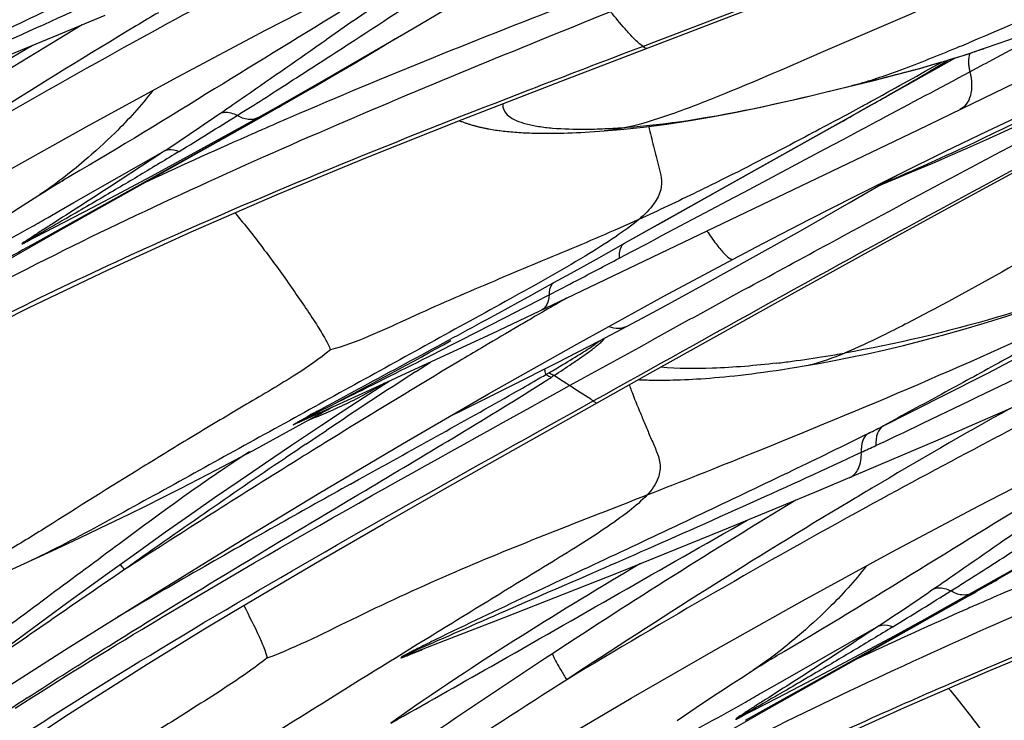
# Model space of a CAD drawing. Units: millimetres. Extents: x 0 to 297, y 0 to 210.
# Drawn here: x 193 to 196, y 142 to 145 of the extents above; entities that cross this region are included whole.
import ezdxf

# ---------------------------------------------------------------- set-up
doc = ezdxf.new("R2010")
doc.units = ezdxf.units.MM
doc.header["$LTSCALE"] = 16.335
doc.layers.add('DTM_AXIS', color=7, linetype='CONTINUOUS')

msp = doc.modelspace()

# ---------------------------------------------------------------- linework, layer by layer
at = {"layer": 'DTM_AXIS', "color": 7, "linetype": 'Continuous'}
for p, q in [((194.25887, 144.6956), (195.56126, 145.46601)), ((192.95553, 144.67054), (193.12617, 144.74158)), ((194.03439, 144.72053), (193.93557, 144.65121)), ((196.39663, 144.5877), (196.6505, 144.72393)), ((192.7746, 144.59623), (192.95553, 144.67054)), ((193.93008, 144.50487), (194.25887, 144.6956)), ((194.11781, 144.61209), (194.18999, 144.65552)), ((196.10663, 144.32119), (196.771, 144.64347)), ((194.03829, 144.56478), (194.11781, 144.61209)), ((196.30683, 144.60532), (196.35404, 144.6211)), ((193.96082, 144.51919), (194.03829, 144.56478)), ((195.09134, 143.93902), (196.24095, 144.58432)), ((196.29611, 144.53388), (196.34768, 144.56148)), ((196.34768, 144.56148), (196.35342, 144.56455)), ((196.35342, 144.56455), (196.39663, 144.5877)), ((196.36209, 144.31712), (196.9425, 144.59279)), ((193.76916, 144.41287), (193.93008, 144.50487)), ((193.8855, 144.47533), (193.96082, 144.51919)), ((195.86154, 144.48237), (195.89248, 144.49001)), ((195.89248, 144.49001), (195.8617, 144.48193)), ((195.9439, 144.50203), (195.98526, 144.51239)), ((193.78302, 144.41637), (193.8855, 144.47533)), ((193.68016, 144.3579), (193.783, 144.41636)), ((193.62757, 144.33322), (193.76916, 144.41287)), ((195.90886, 144.39762), (195.92129, 144.40467)), ((195.92129, 144.40467), (195.93642, 144.41325)), ((192.94466, 143.9441), (193.68016, 144.3579)), ((195.81213, 144.35921), (195.79693, 144.35101)), ((193.59463, 144.31041), (192.85572, 143.89835)), ((193.51482, 144.27064), (193.62757, 144.33322)), ((194.53821, 144.32322), (194.54437, 144.32218)), ((194.54437, 144.32218), (194.55059, 144.32118)), ((194.55059, 144.32118), (194.55688, 144.32022)), ((194.55688, 144.32022), (194.56325, 144.3193)), ((194.56325, 144.3193), (194.5697, 144.31841)), ((194.57951, 144.31716), (194.58616, 144.31637)), ((194.58616, 144.31637), (194.59289, 144.31562)), ((194.59289, 144.31562), (194.59973, 144.31491)), ((194.59973, 144.31491), (194.60665, 144.31423)), ((194.60665, 144.31423), (194.61368, 144.31359)), ((194.61368, 144.31359), (194.62082, 144.31299)), ((194.62082, 144.31299), (194.62806, 144.31242)), ((194.62806, 144.31242), (194.63542, 144.31188)), ((194.63542, 144.31188), (194.64289, 144.31139)), ((194.64289, 144.31139), (194.65047, 144.31093)), ((194.65047, 144.31093), (194.65817, 144.3105)), ((194.65817, 144.3105), (194.66599, 144.31011)), ((194.66599, 144.31011), (194.67392, 144.30976)), ((194.67392, 144.30976), (194.68198, 144.30945)), ((194.68198, 144.30945), (194.69015, 144.30917)), ((194.69015, 144.30917), (194.69843, 144.30894)), ((194.69843, 144.30894), (194.70684, 144.30874)), ((194.70684, 144.30874), (194.71537, 144.30858)), ((194.71537, 144.30858), (194.72401, 144.30845)), ((194.72401, 144.30845), (194.73277, 144.30837)), ((194.73277, 144.30837), (194.74166, 144.30833)), ((194.74166, 144.30833), (194.75066, 144.30832)), ((194.75066, 144.30832), (194.76439, 144.30839)), ((194.76439, 144.30839), (194.7784, 144.30855)), ((194.7784, 144.30855), (194.79272, 144.3088)), ((194.79272, 144.3088), (194.80736, 144.30915)), ((194.80736, 144.30915), (194.82234, 144.30959)), ((194.8175, 143.70323), (196.10663, 144.32119)), ((194.82234, 144.30959), (194.83766, 144.31013)), ((194.83766, 144.31013), (194.85335, 144.31078)), ((194.85335, 144.31078), (194.86942, 144.31153)), ((194.86942, 144.31153), (194.88588, 144.3124)), ((194.88588, 144.3124), (194.90276, 144.31337)), ((194.90276, 144.31337), (194.92007, 144.31447)), ((194.92007, 144.31447), (194.93783, 144.31569)), ((194.93783, 144.31569), (194.95561, 144.31702)), ((194.95567, 144.31702), (195.01488, 144.32209)), ((195.01488, 144.32209), (195.09957, 144.3311)), ((195.38238, 144.10212), (195.80362, 144.33825)), ((196.20492, 144.2412), (196.36209, 144.31712)), ((193.40323, 144.20944), (193.51482, 144.27064)), ((195.76367, 144.24977), (195.83152, 144.28591)), ((195.83152, 144.28591), (195.85833, 144.30019)), ((193.01117, 144.05401), (193.34615, 144.24543)), ((195.46881, 144.09284), (195.76367, 144.24977)), ((193.29354, 144.15), (193.40323, 144.20944)), ((192.95441, 144.12571), (192.95945, 144.12871)), ((192.96498, 144.13196), (192.96552, 144.13228)), ((192.96623, 144.13269), (192.97257, 144.13631)), ((195.38587, 144.13715), (195.36912, 144.12882)), ((195.85375, 144.05275), (196.03062, 144.15548)), ((192.87842, 144.07857), (192.90046, 144.09247)), ((192.90046, 144.09247), (192.92088, 144.10521)), ((192.92088, 144.10521), (192.93539, 144.11416)), ((192.93539, 144.11416), (192.94747, 144.12153)), ((192.94747, 144.12153), (192.95441, 144.12571)), ((195.16708, 143.98149), (195.38219, 144.10202)), ((195.43111, 144.0728), (195.46881, 144.09284)), ((195.96205, 144.11566), (195.97836, 144.12232)), ((192.83843, 144.05305), (192.87842, 144.07857)), ((192.95562, 144.02224), (193.01117, 144.05401)), ((195.3245, 144.01616), (195.43111, 144.0728)), ((192.9165, 143.99992), (192.95562, 144.02224)), ((195.67477, 143.95056), (195.85375, 144.05275)), ((192.83389, 143.90891), (192.97523, 143.98175)), ((195.16724, 143.93277), (195.3245, 144.01616)), ((195.02994, 143.90465), (195.13768, 143.96501)), ((195.09136, 143.93903), (195.13768, 143.96502)), ((195.13768, 143.96501), (195.16708, 143.98149)), ((195.50162, 143.8534), (195.67477, 143.95056)), ((192.6841, 143.79591), (192.94466, 143.9441)), ((195.02994, 143.90465), (195.09136, 143.93903)), ((195.11158, 143.90333), (195.13887, 143.91776)), ((195.13887, 143.91776), (195.16724, 143.93277)), ((194.92668, 143.84705), (195.01706, 143.89746)), ((195.01019, 143.84984), (195.05926, 143.8757)), ((195.01706, 143.89746), (195.02994, 143.90465)), ((195.05926, 143.8757), (195.11158, 143.90333)), ((194.834, 143.79559), (194.92668, 143.84705)), ((195.33031, 143.75872), (195.50162, 143.8534)), ((194.77066, 143.76055), (194.834, 143.79559)), ((194.68965, 143.7159), (194.77066, 143.76055)), ((195.15176, 143.66132), (195.33031, 143.75872)), ((194.54444, 143.5744), (194.8175, 143.70323)), ((194.63882, 143.68797), (194.68965, 143.7159)), ((194.81726, 143.70337), (194.80718, 143.69755)), ((194.56729, 143.64878), (194.63882, 143.68797)), ((195.03995, 143.60139), (195.15176, 143.66132)), ((194.5227, 143.62442), (194.56729, 143.64878)), ((194.72949, 143.65259), (194.70267, 143.63699)), ((194.65128, 143.60698), (194.63885, 143.59971)), ((194.93783, 143.54754), (195.04002, 143.60142)), ((194.30847, 143.46456), (194.54444, 143.5744)), ((195.08318, 143.52304), (195.13157, 143.54965)), ((194.39288, 143.54771), (194.39326, 143.54793)), ((194.78119, 143.46641), (194.93783, 143.54754)), ((194.82869, 143.38284), (195.08318, 143.52304)), ((194.08186, 143.36046), (194.30847, 143.46456)), ((194.26321, 143.43343), (194.31882, 143.46942)), ((195.58652, 143.43874), (195.6107, 143.44235)), ((195.6107, 143.44235), (195.63554, 143.44621)), ((195.63554, 143.44621), (195.66107, 143.45031)), ((195.66107, 143.45031), (195.68841, 143.45484)), ((195.68841, 143.45484), (195.74249, 143.46426)), ((194.38126, 143.01072), (195.12321, 143.42828)), ((194.73237, 143.41803), (194.74161, 143.42339)), ((194.74161, 143.42339), (194.75232, 143.42963)), ((195.09184, 143.40425), (195.09882, 143.40397)), ((195.09882, 143.40397), (195.1059, 143.40372)), ((195.22192, 143.40384), (195.23563, 143.4043)), ((195.23563, 143.4043), (195.24972, 143.40487)), ((195.24972, 143.40487), (195.26422, 143.40554)), ((195.26422, 143.40554), (195.27913, 143.40632)), ((195.27913, 143.40632), (195.29448, 143.40722)), ((195.29448, 143.40722), (195.31028, 143.40824)), ((195.31028, 143.40824), (195.32656, 143.40938)), ((195.32656, 143.40938), (195.34332, 143.41066)), ((195.34332, 143.41066), (195.36058, 143.41208)), ((195.36058, 143.41208), (195.37834, 143.41364)), ((195.37834, 143.41364), (195.39662, 143.41536)), ((195.39662, 143.41536), (195.41542, 143.41723)), ((195.41542, 143.41723), (195.43477, 143.41926)), ((195.43477, 143.41926), (195.45468, 143.42147)), ((195.45468, 143.42147), (195.47515, 143.42386)), ((195.47515, 143.42386), (195.49621, 143.42643)), ((195.49621, 143.42643), (195.51786, 143.4292)), ((195.51786, 143.4292), (195.54012, 143.43217)), ((195.54012, 143.43217), (195.563, 143.43534)), ((195.563, 143.43534), (195.58652, 143.43874)), ((195.1059, 143.40372), (195.11308, 143.4035)), ((195.11308, 143.4035), (195.12036, 143.40331)), ((195.12036, 143.40331), (195.12775, 143.40316)), ((195.12775, 143.40316), (195.13524, 143.40303)), ((195.13524, 143.40303), (195.14286, 143.40294)), ((195.14286, 143.40294), (195.15061, 143.40288)), ((195.15061, 143.40288), (195.15848, 143.40286)), ((195.15848, 143.40286), (195.17053, 143.40289)), ((195.17053, 143.40289), (195.18289, 143.40299)), ((195.18289, 143.40299), (195.19556, 143.40319)), ((195.19556, 143.40319), (195.20857, 143.40347)), ((195.20857, 143.40347), (195.22192, 143.40384)), ((193.82815, 143.24541), (194.08186, 143.36046)), ((193.99889, 143.29026), (194.07505, 143.33998)), ((196.17973, 143.18438), (196.56527, 143.35218)), ((193.76643, 143.19842), (193.95958, 143.30484)), ((193.90957, 143.28769), (193.95684, 143.31137)), ((193.91113, 143.29319), (193.9261, 143.30134)), ((193.9261, 143.30134), (193.96014, 143.31982)), ((193.9188, 143.23746), (193.99889, 143.29026)), ((193.80474, 143.16139), (193.9188, 143.23746)), ((193.66775, 143.1451), (193.76643, 143.19842)), ((193.87435, 143.17656), (193.89988, 143.1937)), ((193.89988, 143.1937), (193.93691, 143.21849)), ((193.71393, 143.1001), (193.80474, 143.16139)), ((193.86117, 143.16769), (193.87435, 143.17656)), ((193.93149, 143.17294), (193.91625, 143.1635)), ((195.74243, 142.99767), (196.17973, 143.18438)), ((193.60088, 143.10944), (193.66775, 143.1451)), ((193.78275, 143.11476), (193.78724, 143.1178)), ((193.53386, 143.07413), (193.60088, 143.10944)), ((193.62086, 143.03661), (193.71393, 143.1001)), ((193.46739, 143.03954), (193.53386, 143.07413)), ((193.40189, 143.00591), (193.46739, 143.03954)), ((193.52708, 142.97197), (193.62086, 143.03661)), ((194.02542, 143.02156), (194.05473, 143.0379)), ((194.14593, 142.87637), (194.38126, 143.01072)), ((193.27571, 142.9424), (193.33781, 142.97344)), ((193.33781, 142.97344), (193.40189, 143.00591)), ((193.43484, 142.90771), (193.52708, 142.97197)), ((194.05188, 142.98193), (194.08007, 142.99875)), ((195.5718, 142.92663), (195.74243, 142.99767)), ((193.21603, 142.91297), (193.27571, 142.9424)), ((193.15945, 142.88542), (193.21603, 142.91297)), ((193.34738, 142.84616), (193.43484, 142.90771)), ((195.39087, 142.85232), (195.5718, 142.92663)), ((193.10623, 142.85982), (193.15945, 142.88542)), ((193.91773, 142.7443), (194.14593, 142.87637)), ((193.03276, 142.82495), (193.10623, 142.85982)), ((193.24044, 142.77009), (193.34738, 142.84616)), ((195.00796, 142.69797), (195.39087, 142.85232)), ((192.94667, 142.78468), (193.03276, 142.82495)), ((192.77128, 142.7032), (192.94667, 142.78468)), ((193.13459, 142.69404), (193.24044, 142.77009)), ((196.38542, 142.66895), (196.54634, 142.76095)), ((193.69704, 142.61437), (193.91773, 142.7443)), ((196.39929, 142.67246), (196.50176, 142.73142)), ((192.98928, 142.58855), (193.13459, 142.69404)), ((196.24384, 142.58931), (196.38542, 142.66895)), ((196.29643, 142.61399), (196.39927, 142.67245)), ((192.98999, 142.42099), (193.29217, 142.60983)), ((195.56093, 142.20019), (196.29643, 142.61399)), ((192.82938, 142.47118), (192.98928, 142.58855)), ((196.13108, 142.52673), (196.24384, 142.58931)), ((196.2109, 142.56649), (195.47199, 142.15444)), ((195.62743, 142.3101), (195.96241, 142.50151)), ((196.0195, 142.46552), (196.13108, 142.52673)), ((192.66231, 142.34725), (192.82938, 142.47118)), ((195.9098, 142.40609), (196.0195, 142.46552)), ((194.2702, 142.43283), (194.19268, 142.38498)), ((192.57636, 142.15915), (192.98999, 142.42099)), ((195.52923, 142.35638), (195.54466, 142.36595)), ((195.54466, 142.36595), (195.55807, 142.37417)), ((195.55807, 142.37417), (195.56627, 142.37915)), ((195.56627, 142.37915), (195.57258, 142.38293)), ((195.57258, 142.38293), (195.57571, 142.3848)), ((195.58179, 142.38837), (195.58883, 142.3924)), ((195.45469, 142.30914), (195.49469, 142.33466)), ((195.49469, 142.33466), (195.51673, 142.34856)), ((195.51673, 142.34856), (195.52923, 142.35638)), ((195.57189, 142.27833), (195.62743, 142.3101)), ((195.53277, 142.25601), (195.57189, 142.27833)), ((195.45016, 142.165), (195.59149, 142.23784)), ((195.22339, 142.15488), (195.29302, 142.20234)), ((195.30037, 142.05199), (195.56093, 142.20019))]:
    msp.add_line(p, q, dxfattribs=at)
for points in [[(194.79722, 144.49981), (195.53447, 144.78193), (196.00669, 144.9649), (196.46195, 145.14587), (196.90282, 145.32721), (197.33009, 145.50989), (197.74286, 145.69362), (198.14001, 145.8775), (198.52048, 146.06036), (198.80121, 146.19948)], [(191.07096, 143.15268), (191.4991, 143.41771), (191.80817, 143.60603), (192.125, 143.796), (192.43855, 143.9805), (192.74844, 144.15893), (193.06675, 144.33775), (193.39243, 144.51571), (193.71333, 144.68583), (193.96712, 144.81705)], [(196.35404, 144.6211), (196.39663, 144.63579), (196.43939, 144.65094), (196.48227, 144.66652), (196.52527, 144.68251), (196.5683, 144.69885), (196.61131, 144.7155), (196.65426, 144.73242), (196.69703, 144.74954), (196.73954, 144.76681), (196.78176, 144.78418), (196.82362, 144.80161), (196.90587, 144.8364)], [(195.12321, 143.42828), (195.67752, 143.73797), (195.9694, 143.89947), (196.27114, 144.06464), (196.58447, 144.23363), (196.90959, 144.40556), (197.24524, 144.57857), (197.52198, 144.71716)], [(196.24366, 144.58506), (196.28745, 144.599), (196.30752, 144.60555)], [(195.98526, 144.51239), (196.02745, 144.52323), (196.07001, 144.53453), (196.11297, 144.54634), (196.15645, 144.55874), (196.20006, 144.57166), (196.24366, 144.58506)], [(191.59019, 142.97415), (191.763, 143.07947), (192.02315, 143.23192), (192.29071, 143.38128), (192.56396, 143.52636), (192.84437, 143.66786), (193.13646, 143.80786), (193.44053, 143.94634), (193.75622, 144.08323), (194.08696, 144.22036), (194.43414, 144.35891), (194.79722, 144.49981)], [(195.09957, 144.3311), (195.18458, 144.34211), (195.27015, 144.35507), (195.35573, 144.36977), (195.43995, 144.3858), (195.52292, 144.40292), (195.60435, 144.42082), (195.68229, 144.43878), (195.75619, 144.45636), (195.9439, 144.50203)], [(194.42361, 144.3547), (194.42489, 144.35421), (194.42785, 144.35308), (194.43077, 144.35198), (194.43367, 144.3509), (194.43656, 144.34985), (194.43945, 144.34881), (194.44232, 144.34779), (194.44519, 144.34679), (194.44806, 144.34581), (194.45093, 144.34485), (194.45379, 144.34391), (194.45665, 144.34298), (194.45951, 144.34207), (194.46236, 144.34119), (194.46521, 144.34031), (194.46806, 144.33946), (194.47091, 144.33862), (194.47376, 144.3378), (194.47661, 144.33699), (194.47947, 144.3362), (194.48233, 144.33543), (194.4852, 144.33467), (194.48807, 144.33392), (194.49095, 144.33319), (194.49383, 144.33247), (194.49672, 144.33177), (194.49961, 144.33108), (194.50251, 144.3304), (194.50542, 144.32974), (194.50834, 144.32909), (194.51127, 144.32845), (194.51421, 144.32782), (194.51716, 144.32721), (194.52013, 144.32661), (194.5231, 144.32602), (194.52609, 144.32544), (194.5291, 144.32487), (194.53212, 144.32431), (194.53821, 144.32322)], [(195.97836, 144.12232), (196.0376, 144.1469), (196.09827, 144.17248), (196.16034, 144.19904), (196.22386, 144.22661), (196.28876, 144.25517), (196.35483, 144.28462), (196.42203, 144.31494), (196.55944, 144.37797)], [(194.5697, 144.31841), (194.57295, 144.31799), (194.57951, 144.31716)], [(195.42845, 143.84642), (195.53756, 143.90393), (195.70707, 143.99196), (195.87507, 144.07762), (196.04178, 144.16107), (196.20492, 144.2412)], [(192.95945, 144.12871), (192.96282, 144.13071), (192.96366, 144.1312)], [(192.97523, 143.98175), (193.07973, 144.03632), (193.18586, 144.0924), (193.29354, 144.15)], [(192.67675, 143.94626), (192.74387, 143.99124), (192.77618, 144.01258), (192.80773, 144.0332), (192.83843, 144.05305)], [(193.29217, 142.60983), (193.6026, 142.80113), (193.91071, 142.98783), (194.21631, 143.16935), (194.53137, 143.35221), (194.8548, 143.53501), (195.17434, 143.71038), (195.42844, 143.84642)], [(195.92066, 143.49967), (195.9854, 143.51423), (196.05286, 143.53034), (196.12315, 143.54813), (196.19582, 143.5676), (196.271, 143.58883), (196.34876, 143.61194), (196.42848, 143.63679), (196.51001, 143.66337), (196.59353, 143.69176), (196.6788, 143.7219)], [(195.74249, 143.46426), (195.79907, 143.47478), (195.85845, 143.48654), (195.92066, 143.49967)], [(194.39313, 143.27197), (194.44101, 143.2954), (194.61456, 143.38183), (194.78119, 143.46641)], [(195.08153, 143.40472), (195.08494, 143.40456), (195.09184, 143.40425)], [(194.07505, 143.33998), (194.14738, 143.38675), (194.1675, 143.39967)], [(193.68723, 141.40877), (194.11536, 141.6738), (194.42443, 141.86212), (194.74127, 142.05209), (195.05482, 142.23659), (195.36471, 142.41501), (195.68302, 142.59383), (196.0087, 142.7718), (196.3296, 142.94192), (196.58339, 143.07313)], [(194.20646, 141.23024), (194.37927, 141.33556), (194.63942, 141.48801), (194.90698, 141.63737), (195.18022, 141.78245), (195.46063, 141.92395), (195.75272, 142.06395), (196.0568, 142.20243), (196.37249, 142.33932), (196.70323, 142.47644), (197.05041, 142.61499), (197.41349, 142.7559)], [(194.24201, 142.39729), (194.37305, 142.44872), (194.58881, 142.53275), (195.00796, 142.69797)], [(192.56401, 141.89076), (192.64388, 141.94603), (192.72653, 142.00239), (192.81205, 142.05985), (192.90038, 142.11833), (192.99134, 142.1777), (193.08497, 142.23796), (193.18124, 142.29908), (193.27988, 142.36088), (193.38089, 142.42336), (193.48424, 142.48652), (193.58965, 142.5502), (193.69704, 142.61437)], [(195.59149, 142.23784), (195.696, 142.29241), (195.80213, 142.34849), (195.9098, 142.40609)], [(195.57701, 142.38557), (195.57992, 142.38728), (195.58064, 142.3877)], [(195.29302, 142.20234), (195.36014, 142.24733), (195.39244, 142.26867), (195.42399, 142.28929), (195.45469, 142.30914)]]:
    msp.add_lwpolyline(points, dxfattribs=at)
for centre, radius, start, end in [((168.586, 181.00512), 44.3192, 305.044098, 305.848342), ((167.88693, 184.86315), 47.96977, 302.912894, 303.90032), ((206.37715, 122.8061), 25.53493, 120.75195, 120.963429), ((208.04656, 119.93422), 28.96218, 121.203936, 123.291148), ((208.07405, 120.0146), 28.80169, 121.00099, 123.441813), ((208.0168, 117.86309), 30.59033, 118.760847, 121.130942), ((160.53471, 192.29183), 58.18288, 304.6791871, 305.0343175), ((191.91071, 155.08591), 11.32772, 292.572203, 292.758876), ((195.03203, 148.48489), 4.08365, 287.17022, 288.1902), ((195.01203, 148.54556), 4.14753, 288.20115, 288.87504), ((173.48388, 176.14797), 37.61223, 302.605646, 302.969075), ((182.32149, 169.22332), 28.28835, 298.788385, 299.37021), ((196.44405, 144.57322), 0.15298, 183.96666, 189.2999), ((196.46765, 144.57701), 0.17688, 189.27525, 194.11535), ((180.59856, 165.04766), 24.42757, 302.319507, 302.577603), ((189.7296, 169.30731), 25.57104, 283.688826, 283.874744), ((176.57088, 169.16231), 30.03803, 304.415439, 304.627481), ((188.346, 153.92758), 10.95556, 299.588289, 299.754024), ((184.95885, 164.439), 22.82526, 298.647912, 298.769856), ((190.93854, 155.60473), 12.53977, 295.389412, 297.00525), ((181.48423, 161.98666), 21.34142, 303.766968, 304.421556), ((182.06423, 162.73285), 21.68776, 302.165094, 302.316825), ((185.99396, 158.07632), 15.72464, 299.284111, 299.576728), ((174.67644, 181.90941), 43.10394, 299.350124, 299.510733), ((185.91169, 162.69315), 20.83632, 298.369327, 298.650143), ((183.28993, 160.78715), 19.38818, 301.419784, 302.159889), ((174.18062, 179.14952), 39.88318, 299.128636, 299.278219), ((202.37905, 124.49852), 21.63917, 113.34433, 113.640158), ((202.08594, 125.16884), 20.90757, 113.640916, 113.812406), ((194.84397, 146.90999), 2.5873, 273.16551, 274.35554), ((201.35672, 126.80855), 19.11303, 113.797044, 115.058851), ((192.28313, 152.79386), 9.42388, 293.087521, 295.331605), ((192.23844, 145.07353), 1.18303, 302.47041, 303.16469), ((182.42762, 162.41468), 21.19245, 299.481617, 299.665435), ((170.77162, 189.88485), 52.02624, 297.574505, 297.76792), ((200.03695, 129.57107), 15.95567, 116.671729, 121.701388), ((175.44057, 180.94949), 41.94459, 297.415365, 297.571207), ((262.4954, 21.0083), 139.83657, 118.6336421, 118.7986185), ((173.07325, 185.51521), 47.08755, 297.050418, 297.414423), ((208.39012, 120.13849), 27.19423, 119.965537, 120.154647), ((163.15339, 201.10522), 65.4834, 298.4856625, 298.6228631), ((208.79381, 119.44432), 27.99724, 120.218871, 120.340651), ((209.68414, 117.92589), 29.75744, 120.371036, 120.643584), ((173.03748, 185.58607), 47.16693, 296.917883, 297.049967), ((183.80767, 162.56199), 21.76211, 297.7967, 299.104583), ((210.59321, 116.39027), 31.54197, 120.642525, 120.81798), ((211.37274, 115.08392), 33.06323, 120.818328, 121.051512), ((195.04128, 147.98836), 4.55616, 277.60359, 279.17499), ((194.94717, 148.57447), 5.14978, 279.1688, 279.93997), ((180.11587, 175.02858), 35.53124, 296.517248, 297.426659), ((191.38902, 149.20282), 6.68143, 300.223902, 300.739199), ((192.50543, 146.92694), 4.17537, 302.87021, 303.95081), ((195.13304, 147.31712), 3.87869, 276.74438, 277.57203), ((212.69013, 112.89894), 35.61462, 121.054054, 121.78354), ((209.81962, 119.46273), 28.57615, 122.9826, 123.766022), ((187.95574, 155.11846), 13.5212, 299.956589, 300.07848), ((190.45099, 150.10358), 7.95847, 302.650906, 302.789557), ((191.64161, 148.2536), 5.75847, 302.798973, 302.924833), ((178.7233, 179.70751), 40.40205, 295.427739, 296.131102), ((186.76027, 157.19663), 15.91868, 299.604767, 299.949527), ((190.21324, 150.47474), 8.39925, 302.465416, 302.650422), ((197.87406, 144.45505), 3.0226, 200.72202, 201.13521), ((183.92149, 161.27455), 20.5833, 298.99761, 299.182558), ((207.37972, 123.75622), 22.3946, 119.231452, 120.728208), ((186.56587, 156.50545), 15.13013, 298.830076, 298.993987), ((199.67584, 132.71178), 12.04982, 118.581382, 118.772151), ((193.41763, 144.51983), 1.34145, 290.23996, 290.76504), ((193.40275, 144.55765), 1.38208, 290.78615, 293.84092), ((183.2918, 168.72583), 28.4736, 296.339402, 296.461205), ((181.96355, 171.41274), 31.4709, 296.057566, 296.33613), ((183.25283, 170.18551), 29.85762, 295.171189, 295.423407), ((211.03983, 117.63466), 30.77405, 123.932732, 124.098784), ((215.44462, 108.44513), 40.85139, 121.802474, 122.002206), ((184.52097, 167.49168), 26.88021, 295.040523, 295.167008), ((179.77363, 175.89387), 36.45851, 295.76899, 296.055805), ((211.91118, 116.35468), 32.32247, 124.115399, 125.38076), ((221.36429, 98.99818), 51.99981, 122.017211, 122.799135), ((228.07834, 81.91859), 69.95123, 119.1310971, 119.3714898), ((208.99342, 121.06219), 25.53493, 120.75195, 120.963429), ((210.66282, 118.19031), 28.96218, 121.203936, 123.291148), ((210.69032, 118.27069), 28.80169, 121.00099, 123.441813), ((210.63307, 116.11918), 30.59033, 118.760847, 121.130942), ((163.15097, 190.54792), 58.18288, 304.6791871, 305.0343175), ((210.77714, 112.6015), 34.72666, 119.324936, 120.463481), ((176.10015, 174.40406), 37.61223, 302.605646, 302.969075), ((192.72518, 142.34516), 0.59453, 37.59904, 40.005), ((183.21483, 163.30375), 24.42757, 302.319507, 302.577603), ((226.11646, 94.55761), 58.32831, 124.3603172, 124.9830555), ((179.18715, 167.4184), 30.03803, 304.415439, 304.627481), ((184.6805, 160.98894), 21.68776, 302.165094, 302.316825), ((188.61023, 156.33241), 15.72464, 299.284111, 299.576728), ((190.96227, 152.18366), 10.95556, 299.588289, 299.754024), ((184.1005, 160.24275), 21.34142, 303.766968, 304.421556), ((185.9062, 159.04323), 19.38818, 301.419784, 302.159889), ((176.79688, 177.40561), 39.88318, 299.128636, 299.278219), ((204.99537, 122.7545), 21.63928, 113.344259, 113.640157), ((204.70221, 123.42492), 20.90757, 113.640916, 113.812406), ((203.97298, 125.06463), 19.11303, 113.797044, 115.058851), ((213.49322, 113.91481), 34.08963, 123.323269, 125.218553), ((194.85471, 143.32962), 1.18303, 302.47041, 303.16469), ((217.07324, 107.49347), 41.3168, 122.591696, 124.145648), ((185.04389, 160.67077), 21.19245, 299.481617, 299.665435), ((204.05654, 124.90712), 20.64361, 122.913496, 123.174121)]:
    msp.add_arc(centre, radius, start, end, dxfattribs=at)
for points, knots in [([(198.78621, 146.20857), (198.44989, 146.03918), (197.80351, 145.72846), (196.57653, 145.19324), (195.67834, 144.84849), (195.09781, 144.6269)], [0, 0, 0, 0, 0.281364, 0.535714, 1, 1, 1, 1]), ([(198.22274, 145.5035), (197.90419, 145.35269), (197.42231, 145.13282), (196.77721, 144.8491), (196.4544, 144.70791), (196.29288, 144.64016)], [0, 0, 0, 0, 0.5000972, 0.7514683, 1, 1, 1, 1]), ([(193.89406, 144.9983), (193.8463, 144.97328), (193.64691, 144.86846), (193.44837, 144.76203), (193.29812, 144.67967)], [0, 0, 0, 0, 0.2393622, 1, 1, 1, 1]), ([(196.59443, 144.97003), (196.45775, 144.91021), (196.18453, 144.791), (195.77694, 144.61533), (195.44796, 144.47149), (195.2032, 144.37679), (195.09164, 144.34154), (195.04046, 144.33016)], [0, 0, 0, 0, 0.2661632, 0.5317616, 0.7918503, 0.9064687, 1, 1, 1, 1]), ([(193.282, 144.88188), (193.14637, 144.81852), (192.88012, 144.69646), (192.41054, 144.4881), (192.16548, 144.38224), (191.49317, 144.08892), (191.62575, 144.1412)], [0, 0, 0, 0, 0.2475219, 0.5025491, 0.7643648, 1, 1, 1, 1]), ([(193.00747, 144.80492), (192.79946, 144.70448), (192.48252, 144.55483), (192.05303, 144.3539), (191.83312, 144.25005), (191.72207, 144.19559)], [0, 0, 0, 0, 0.4871525, 0.7391356, 1, 1, 1, 1]), ([(194.97891, 144.75428), (194.63184, 144.61352), (193.92192, 144.32478), (193.22486, 144.00497), (192.8748, 143.82894)], [0, 0, 0, 0, 0.488718, 1, 1, 1, 1]), ([(193.98652, 144.75241), (193.82255, 144.65349), (193.48383, 144.4447), (193.14515, 144.23564), (192.96626, 144.13264)], [0, 0, 0, 0, 0.4812514, 1, 1, 1, 1]), ([(195.09781, 144.6269), (195.086, 144.63477), (195.0632, 144.65554), (195.02477, 144.6992), (194.99647, 144.73294), (194.97891, 144.75428)], [0, 0, 0, 0, 0.2438224, 0.5253679, 1, 1, 1, 1]), ([(194.91536, 143.32668), (195.35163, 143.56973), (196.2104, 144.04902), (197.08072, 144.50778), (197.51511, 144.72144)], [0, 0, 0, 0, 0.5077861, 1, 1, 1, 1]), ([(191.5564, 143.8888), (191.67922, 143.95784), (192.11545, 144.20521), (192.55023, 144.45512), (192.86394, 144.63294)], [0, 0, 0, 0, 0.2809481, 1, 1, 1, 1]), ([(195.09781, 144.6269), (194.95692, 144.57312), (194.38386, 144.35446), (193.81387, 144.12679), (193.39125, 143.93868)], [0, 0, 0, 0, 0.2458564, 1, 1, 1, 1]), ([(195.09781, 144.6269), (195.1005, 144.6251), (195.10451, 144.62263), (195.10976, 144.61944), (195.11155, 144.62013)], [0, 0, 0, 0, 0.628342, 1, 1, 1, 1]), ([(196.25883, 144.62594), (196.19157, 144.59798), (196.07077, 144.54924), (195.94781, 144.50551), (195.89248, 144.49001)], [0, 0, 0, 0, 0.5589996, 1, 1, 1, 1]), ([(196.29569, 144.60191), (196.29472, 144.59905), (196.29126, 144.58626), (196.29075, 144.57281), (196.29144, 144.56264)], [0, 0, 0, 0, 0.2287734, 1, 1, 1, 1]), ([(195.89248, 144.49001), (195.92001, 144.49682), (196.03568, 144.52542), (196.15081, 144.55643), (196.23757, 144.58324)], [0, 0, 0, 0, 0.2380044, 1, 1, 1, 1]), ([(195.93642, 144.41325), (195.96256, 144.4281), (196.0568, 144.48185), (196.15066, 144.53632), (196.21763, 144.57714)], [0, 0, 0, 0, 0.2771349, 1, 1, 1, 1]), ([(195.85833, 144.30019), (195.89493, 144.31969), (196.04092, 144.39747), (196.18682, 144.47542), (196.29611, 144.53388)], [0, 0, 0, 0, 0.2507236, 1, 1, 1, 1]), ([(196.29611, 144.53388), (196.29981, 144.51873), (196.30419, 144.48953), (196.30058, 144.44827), (196.28621, 144.4146), (196.2687, 144.39953), (196.25934, 144.395)], [0, 0, 0, 0, 0.3036314, 0.570072, 0.7974724, 1, 1, 1, 1]), ([(193.29983, 144.46511), (193.2579, 144.40958), (193.17618, 144.32037), (193.03651, 144.19393), (192.94258, 144.12043), (192.88562, 144.08321)], [0, 0, 0, 0, 0.3692287, 0.638936, 1, 1, 1, 1]), ([(195.04046, 144.33016), (195.10329, 144.33494), (195.35291, 144.36268), (195.59835, 144.41817), (195.78095, 144.4626)], [0, 0, 0, 0, 0.2510964, 1, 1, 1, 1]), ([(194.58316, 144.41672), (194.58292, 144.4084), (194.58626, 144.39072), (194.60552, 144.3695), (194.63402, 144.35364), (194.67117, 144.34144), (194.71618, 144.33259), (194.78843, 144.32442), (194.84584, 144.32308), (194.88569, 144.32336)], [0, 0, 0, 0, 0.0734263, 0.1506913, 0.2444104, 0.3589281, 0.4943265, 0.6484387, 1, 1, 1, 1]), ([(193.54806, 144.3821), (193.55249, 144.38376), (193.57346, 144.38834), (193.59541, 144.38151), (193.60994, 144.37377)], [0, 0, 0, 0, 0.2231841, 1, 1, 1, 1]), ([(193.68363, 144.36459), (193.67375, 144.35905), (193.6463, 144.3559), (193.62221, 144.36647), (193.60994, 144.37377)], [0, 0, 0, 0, 0.4425392, 1, 1, 1, 1]), ([(195.79693, 144.35101), (195.76237, 144.33239), (195.62617, 144.25955), (195.48897, 144.18855), (195.38587, 144.13715)], [0, 0, 0, 0, 0.2541385, 1, 1, 1, 1]), ([(195.48469, 143.7431), (195.58343, 143.797), (195.97507, 144.01004), (196.36827, 144.22023), (196.66374, 144.37454)], [0, 0, 0, 0, 0.2523157, 1, 1, 1, 1]), ([(197.37818, 144.34498), (197.23771, 144.26539), (196.95701, 144.10648), (196.54649, 143.87342), (196.22047, 143.69086), (195.98647, 143.56983), (195.88325, 143.52141), (195.83611, 143.50199)], [0, 0, 0, 0, 0.2755059, 0.5504352, 0.8056049, 0.9130017, 1, 1, 1, 1]), ([(194.88569, 144.32336), (194.89397, 144.32342), (194.9277, 144.3239), (194.96142, 144.32524), (194.98684, 144.32664)], [0, 0, 0, 0, 0.2454593, 1, 1, 1, 1]), ([(195.04046, 144.33016), (195.03283, 144.32847), (195.0048, 144.32267), (194.9764, 144.31861), (194.95567, 144.317)], [0, 0, 0, 0, 0.2733133, 1, 1, 1, 1]), ([(195.11862, 144.33357), (195.12428, 144.30915), (195.13332, 144.27216), (195.14607, 144.2224), (195.15618, 144.18393), (195.16688, 144.14402), (195.16521, 144.0965), (195.13624, 144.04198), (195.10314, 144.00996), (195.08241, 143.99226)], [0, 0, 0, 0, 0.2005935, 0.3047999, 0.4110701, 0.5192243, 0.6346499, 0.7818337, 1, 1, 1, 1]), ([(193.39707, 144.24184), (193.34927, 144.21266), (193.2515, 144.15361), (193.11209, 144.07097), (192.97001, 143.98847), (192.91561, 143.95735), (192.81564, 143.89962), (192.83389, 143.90891)], [0, 0, 0, 0, 0.2567943, 0.5162892, 0.7770219, 0.9060829, 1, 1, 1, 1]), ([(193.34615, 144.24543), (193.2428, 144.17641), (193.10439, 144.08617), (192.96516, 143.99725), (192.93067, 143.97521)], [0, 0, 0, 0, 0.7522455, 1, 1, 1, 1]), ([(193.34615, 144.24542), (193.3498, 144.24684), (193.36672, 144.2511), (193.38478, 144.24706), (193.39707, 144.24184)], [0, 0, 0, 0, 0.2269009, 1, 1, 1, 1]), ([(195.36912, 144.12882), (195.3449, 144.11679), (195.24991, 144.07007), (195.15419, 144.02483), (195.08241, 143.99226)], [0, 0, 0, 0, 0.2554416, 1, 1, 1, 1]), ([(195.08241, 143.99226), (195.05556, 143.96934), (194.99067, 143.92288), (194.83372, 143.82481), (194.60475, 143.69762), (194.31617, 143.53854), (194.02189, 143.37606), (193.72759, 143.21356), (193.43321, 143.0513), (193.14383, 142.8907), (192.95087, 142.78678), (192.85389, 142.74165)], [0, 0, 0, 0, 0.0414241, 0.0934013, 0.2171709, 0.3486092, 0.4800988, 0.6115883, 0.7430779, 0.8744878, 1, 1, 1, 1]), ([(193.6017, 144.01634), (193.63869, 143.97185), (193.70929, 143.88192), (193.79246, 143.76663), (193.85538, 143.67538), (193.89785, 143.61219), (193.93028, 143.55914), (193.94681, 143.52727), (193.9513, 143.51401)], [0, 0, 0, 0, 0.2830582, 0.5591774, 0.6954204, 0.8254303, 0.9314922, 1, 1, 1, 1]), ([(195.08241, 143.99226), (194.98859, 143.9497), (194.80047, 143.86916), (194.51276, 143.75082), (194.23252, 143.62855), (194.0465, 143.53913), (193.9513, 143.51401)], [0, 0, 0, 0, 0.2516515, 0.4998571, 0.7594955, 1, 1, 1, 1]), ([(192.31621, 143.69427), (192.40507, 143.7284), (192.58775, 143.81581), (192.76436, 143.9138), (192.85737, 143.96637)], [0, 0, 0, 0, 0.4711717, 1, 1, 1, 1]), ([(192.93067, 143.97521), (192.91781, 143.96699), (192.8987, 143.95478), (192.87356, 143.93862), (192.85841, 143.92882), (192.84668, 143.92115), (192.83864, 143.91583), (192.83065, 143.91045), (192.82605, 143.90719), (192.8183, 143.90157), (192.82927, 143.90549), (192.83595, 143.90987), (192.84497, 143.91445), (192.84926, 143.91679)], [0, 0, 0, 0, 0.2789612, 0.4147681, 0.5462416, 0.6094068, 0.6698586, 0.726028, 0.7743765, 0.8042305, 0.8306007, 0.9106263, 1, 1, 1, 1]), ([(195.3323, 143.94983), (195.34295, 143.93372), (195.36204, 143.90599), (195.39043, 143.87171), (195.40906, 143.85242), (195.42437, 143.84429), (195.42844, 143.84642)], [0, 0, 0, 0, 0.4019009, 0.706202, 0.9043968, 1, 1, 1, 1]), ([(193.39125, 143.93868), (193.08853, 143.80395), (192.46538, 143.50595), (191.86421, 143.16522), (191.55861, 142.97694)], [0, 0, 0, 0, 0.4800119, 1, 1, 1, 1]), ([(192.85572, 143.89835), (192.76954, 143.85029), (192.59722, 143.75413), (192.33915, 143.61049), (192.08861, 143.46981), (191.92057, 143.38329), (191.83732, 143.34712)], [0, 0, 0, 0, 0.255573, 0.511146, 0.7649223, 1, 1, 1, 1]), ([(195.02994, 143.90465), (195.02636, 143.90263), (195.01106, 143.88867), (195.00922, 143.86576), (195.01019, 143.84984)], [0, 0, 0, 0, 0.2051525, 1, 1, 1, 1]), ([(197.14309, 143.90418), (196.89887, 143.80143), (196.47026, 143.6406), (196.02486, 143.53505), (195.83611, 143.50199)], [0, 0, 0, 0, 0.5803113, 1, 1, 1, 1]), ([(194.77066, 143.76055), (194.76774, 143.75883), (194.75524, 143.74732), (194.75318, 143.72874), (194.75345, 143.71562)], [0, 0, 0, 0, 0.2049345, 1, 1, 1, 1]), ([(194.75345, 143.71562), (194.75302, 143.70349), (194.74969, 143.68133), (194.73408, 143.66365), (194.72543, 143.65957)], [0, 0, 0, 0, 0.5594125, 1, 1, 1, 1]), ([(195.11275, 142.98189), (195.23928, 143.03136), (195.77822, 143.24472), (196.31218, 143.47144), (196.71393, 143.66003)], [0, 0, 0, 0, 0.2343739, 1, 1, 1, 1]), ([(196.71393, 143.66003), (196.69571, 143.64506), (196.65297, 143.61434), (196.5494, 143.54855), (196.39405, 143.46063), (196.19135, 143.35091), (196.0505, 143.27419), (195.97941, 143.23522)], [0, 0, 0, 0, 0.0832924, 0.1856461, 0.4334075, 0.7135931, 1, 1, 1, 1]), ([(194.97221, 143.59929), (194.98372, 143.59529), (195.00693, 143.59076), (195.03033, 143.5963), (195.03995, 143.60139)], [0, 0, 0, 0, 0.5281529, 1, 1, 1, 1]), ([(193.96014, 143.31982), (193.99628, 143.33941), (194.13792, 143.4159), (194.27961, 143.49229), (194.38497, 143.54947)], [0, 0, 0, 0, 0.2553391, 1, 1, 1, 1]), ([(194.9024, 143.509), (194.91382, 143.51742), (194.93001, 143.52966), (194.94807, 143.54606), (194.95524, 143.55383), (194.95714, 143.55772)], [0, 0, 0, 0, 0.5783879, 0.8234315, 1, 1, 1, 1]), ([(193.9513, 143.51401), (193.91206, 143.4812), (193.81069, 143.41204), (193.64038, 143.31252), (193.45128, 143.19974), (193.2065, 143.05013), (192.9768, 142.90583), (192.77348, 142.7774), (192.6803, 142.73281), (192.63919, 142.71925)], [0, 0, 0, 0, 0.0999141, 0.2389755, 0.3855441, 0.5300293, 0.79947, 0.9154294, 1, 1, 1, 1]), ([(193.95684, 143.31137), (193.99369, 143.32982), (194.13843, 143.40217), (194.28303, 143.47479), (194.39056, 143.52939)], [0, 0, 0, 0, 0.2546966, 1, 1, 1, 1]), ([(194.80411, 143.46011), (194.82813, 143.4744), (194.86361, 143.49587), (194.90392, 143.52172), (194.92455, 143.53632), (194.93393, 143.54354), (194.93766, 143.54745)], [0, 0, 0, 0, 0.5248701, 0.7790282, 0.8985791, 1, 1, 1, 1]), ([(194.8373, 143.46339), (194.8429, 143.46717), (194.86481, 143.48206), (194.88652, 143.49727), (194.9024, 143.509)], [0, 0, 0, 0, 0.254943, 1, 1, 1, 1]), ([(195.68134, 143.45365), (195.69192, 143.45543), (195.74491, 143.46666), (195.796, 143.48547), (195.83611, 143.50199)], [0, 0, 0, 0, 0.1983351, 1, 1, 1, 1]), ([(194.74161, 143.42339), (194.74112, 143.42526), (194.73938, 143.43213), (194.73788, 143.43905), (194.73701, 143.44412)], [0, 0, 0, 0, 0.2739648, 1, 1, 1, 1]), ([(195.58855, 143.46528), (195.51004, 143.456), (195.36852, 143.44391), (195.22598, 143.44427), (195.16337, 143.45075)], [0, 0, 0, 0, 0.5567419, 1, 1, 1, 1]), ([(194.76094, 143.41317), (194.7595, 143.41355), (194.75258, 143.41598), (194.74634, 143.41999), (194.74161, 143.42339)], [0, 0, 0, 0, 0.203376, 1, 1, 1, 1]), ([(194.77156, 143.42003), (194.77013, 143.42038), (194.76327, 143.42261), (194.75703, 143.42639), (194.75232, 143.42963)], [0, 0, 0, 0, 0.2056324, 1, 1, 1, 1]), ([(194.82869, 143.38284), (194.82452, 143.38551), (194.8054, 143.39778), (194.78635, 143.41018), (194.77156, 143.42003)], [0, 0, 0, 0, 0.2177108, 1, 1, 1, 1]), ([(192.79572, 142.20042), (192.95932, 142.30504), (193.62644, 142.71719), (194.31221, 143.09792), (194.82869, 143.38284)], [0, 0, 0, 0, 0.2476812, 1, 1, 1, 1]), ([(194.15018, 143.39151), (194.13633, 143.38339), (194.07479, 143.34815), (194.01158, 143.31567), (193.96138, 143.2935)], [0, 0, 0, 0, 0.226339, 1, 1, 1, 1]), ([(194.08007, 142.99875), (194.18759, 143.0629), (194.40242, 143.19121), (194.61638, 143.32104), (194.72188, 143.38816)], [0, 0, 0, 0, 0.5003313, 1, 1, 1, 1]), ([(194.91536, 143.32668), (194.9124, 143.32865), (194.88372, 143.34769), (194.85467, 143.36617), (194.82869, 143.38284)], [0, 0, 0, 0, 0.1032565, 1, 1, 1, 1]), ([(195.05479, 143.3652), (195.06564, 143.33712), (195.08278, 143.29445), (195.10676, 143.237), (195.12569, 143.19195), (195.14585, 143.14675), (195.16363, 143.09783), (195.15668, 143.03588), (195.12972, 143.00023), (195.11275, 142.98189)], [0, 0, 0, 0, 0.2171664, 0.3316707, 0.4492994, 0.5693887, 0.6899048, 0.8197041, 1, 1, 1, 1]), ([(192.35441, 141.78565), (192.76011, 142.07009), (193.60665, 142.5985), (194.47758, 143.08279), (194.91536, 143.32668)], [0, 0, 0, 0, 0.4971663, 1, 1, 1, 1]), ([(194.91536, 143.32668), (194.9169, 143.32566), (194.91953, 143.32382), (194.92381, 143.32123), (194.92506, 143.31974), (194.92769, 143.31859), (194.92734, 143.31839)], [0, 0, 0, 0, 0.3803804, 0.6913705, 0.9180492, 1, 1, 1, 1]), ([(193.83647, 143.24916), (193.83338, 143.24762), (193.82727, 143.24468), (193.82159, 143.2417), (193.81219, 143.23799), (193.82643, 143.24634), (193.83401, 143.25067), (193.85349, 143.26159), (193.86671, 143.26887), (193.87593, 143.27393)], [0, 0, 0, 0, 0.1110671, 0.2048734, 0.2506095, 0.3353904, 0.4932184, 0.6611898, 1, 1, 1, 1]), ([(193.82817, 143.24542), (193.82626, 143.24456), (193.81676, 143.24086), (193.85184, 143.25831), (193.86837, 143.2671), (193.8971, 143.28143), (193.90957, 143.28769)], [0, 0, 0, 0, 0.0602986, 0.1899847, 0.5987672, 1, 1, 1, 1]), ([(196.51033, 143.25439), (196.46256, 143.22937), (196.26318, 143.12455), (196.06464, 143.01811), (195.91439, 142.93575)], [0, 0, 0, 0, 0.2393622, 1, 1, 1, 1]), ([(195.97941, 143.23522), (195.96931, 143.22941), (195.95268, 143.2055), (195.95108, 143.17814), (195.952, 143.16314)], [0, 0, 0, 0, 0.4367016, 1, 1, 1, 1]), ([(195.92519, 143.20831), (195.91536, 143.2026), (195.89918, 143.17928), (195.89748, 143.15262), (195.89826, 143.13797)], [0, 0, 0, 0, 0.436389, 1, 1, 1, 1]), ([(193.6554, 143.14004), (193.49141, 143.03511), (193.16614, 142.79391), (192.66107, 142.41971), (192.13774, 142.02112), (191.78562, 141.74414), (191.6117, 141.60349)], [0, 0, 0, 0, 0.2283892, 0.474481, 0.7376108, 1, 1, 1, 1]), ([(195.89826, 143.13797), (195.76263, 143.07461), (195.49638, 142.95254), (195.02681, 142.74419), (194.78175, 142.63833), (194.10944, 142.34501), (194.24201, 142.39729)], [0, 0, 0, 0, 0.2475219, 0.5025491, 0.7643648, 1, 1, 1, 1]), ([(195.85408, 143.0447), (195.86874, 143.05089), (195.89511, 143.08063), (195.89889, 143.11789), (195.89826, 143.13797)], [0, 0, 0, 0, 0.4418941, 1, 1, 1, 1]), ([(195.62374, 143.06101), (195.41572, 142.96057), (195.09879, 142.81092), (194.6693, 142.60999), (194.44939, 142.50614), (194.33833, 142.45167)], [0, 0, 0, 0, 0.4871525, 0.7391356, 1, 1, 1, 1]), ([(197.59518, 143.01036), (197.2481, 142.86961), (196.53819, 142.58086), (195.84113, 142.26106), (195.49107, 142.08503)], [0, 0, 0, 0, 0.488718, 1, 1, 1, 1]), ([(196.60278, 143.0085), (196.43881, 142.90958), (196.1001, 142.70079), (195.76141, 142.49173), (195.58252, 142.38873)], [0, 0, 0, 0, 0.4812514, 1, 1, 1, 1]), ([(192.83938, 142.23726), (192.93871, 142.30156), (193.33904, 142.556), (193.74615, 142.79954), (194.05188, 142.98193)], [0, 0, 0, 0, 0.24946, 1, 1, 1, 1]), ([(193.71978, 142.38425), (193.83333, 142.4264), (194.05881, 142.5426), (194.40261, 142.69981), (194.75871, 142.84464), (194.99425, 142.93556), (195.11275, 142.98189)], [0, 0, 0, 0, 0.2396382, 0.5004063, 0.7482524, 1, 1, 1, 1]), ([(195.11275, 142.98189), (195.09266, 142.96019), (195.04131, 142.91686), (194.95194, 142.85375), (194.84639, 142.78619), (194.69356, 142.69259), (194.50053, 142.57459), (194.34648, 142.47987), (194.2702, 142.43283)], [0, 0, 0, 0, 0.0880851, 0.1991124, 0.3260514, 0.4612565, 0.7330372, 1, 1, 1, 1]), ([(194.17267, 142.14489), (194.29548, 142.21393), (194.73172, 142.4613), (195.1665, 142.71121), (195.4802, 142.88903)], [0, 0, 0, 0, 0.2809481, 1, 1, 1, 1]), ([(197.70546, 142.87969), (197.58258, 142.83279), (197.08472, 142.64276), (196.58893, 142.44676), (196.2203, 142.28793)], [0, 0, 0, 0, 0.2467994, 1, 1, 1, 1]), ([(195.0884, 142.7302), (194.94262, 142.6439), (194.63295, 142.45573), (194.33004, 142.25649), (194.17267, 142.14489)], [0, 0, 0, 0, 0.4675525, 1, 1, 1, 1]), ([(195.9161, 142.7212), (195.87417, 142.66567), (195.79245, 142.57645), (195.65278, 142.45002), (195.55884, 142.37652), (195.50188, 142.3393)], [0, 0, 0, 0, 0.3692287, 0.638936, 1, 1, 1, 1]), ([(196.16432, 142.63819), (196.16875, 142.63985), (196.18973, 142.64443), (196.21167, 142.63759), (196.22621, 142.62986)], [0, 0, 0, 0, 0.2231841, 1, 1, 1, 1]), ([(196.29989, 142.62068), (196.29001, 142.61514), (196.26256, 142.61199), (196.23847, 142.62256), (196.22621, 142.62986)], [0, 0, 0, 0, 0.4425392, 1, 1, 1, 1]), ([(193.63381, 142.57663), (193.65303, 142.53896), (193.67985, 142.48623), (193.70791, 142.42175), (193.71723, 142.39518), (193.71978, 142.38425)], [0, 0, 0, 0, 0.6012183, 0.8403904, 1, 1, 1, 1]), ([(195.96241, 142.50151), (195.85906, 142.43249), (195.72066, 142.34226), (195.58142, 142.25334), (195.54693, 142.23129)], [0, 0, 0, 0, 0.7522455, 1, 1, 1, 1]), ([(195.96242, 142.50151), (195.96607, 142.50293), (195.98299, 142.50718), (196.00105, 142.50315), (196.01334, 142.49793)], [0, 0, 0, 0, 0.2269009, 1, 1, 1, 1]), ([(196.01334, 142.49793), (195.96554, 142.46875), (195.86777, 142.40969), (195.72836, 142.32706), (195.58628, 142.24456), (195.53187, 142.21344), (195.43191, 142.15571), (195.45016, 142.165)], [0, 0, 0, 0, 0.2567943, 0.5162892, 0.7770219, 0.9060829, 1, 1, 1, 1]), ([(194.33833, 142.45167), (194.31713, 142.44127), (194.29056, 142.42814), (194.25869, 142.41197), (194.24523, 142.40504), (194.23438, 142.39933), (194.22656, 142.39515), (194.21852, 142.39061), (194.21453, 142.38837), (194.20894, 142.38441), (194.21298, 142.38486), (194.21564, 142.38591), (194.22012, 142.38739), (194.22484, 142.3892), (194.23188, 142.39193), (194.24507, 142.39727), (194.26468, 142.40546), (194.2806, 142.41225), (194.28874, 142.41574)], [0, 0, 0, 0, 0.3088454, 0.3875726, 0.4671074, 0.5071272, 0.5470329, 0.5858439, 0.6183379, 0.6310357, 0.6391145, 0.6551789, 0.675363, 0.697983, 0.7222052, 0.7737781, 0.8842026, 1, 1, 1, 1]), ([(194.76567, 142.39957), (194.76564, 142.39824), (194.76695, 142.39461), (194.77144, 142.38395), (194.78181, 142.36481), (194.79801, 142.33657), (194.81091, 142.3155), (194.818, 142.30413)], [0, 0, 0, 0, 0.0363888, 0.1029827, 0.3210971, 0.6314891, 1, 1, 1, 1]), ([(193.71978, 142.38425), (193.67152, 142.34619), (193.55129, 142.2637), (193.28373, 142.097), (193.00719, 141.91773), (192.7506, 141.7425), (192.59381, 141.63131), (192.47596, 141.54363), (192.40828, 141.49739), (192.38117, 141.48336)], [0, 0, 0, 0, 0.1142546, 0.270632, 0.5861092, 0.7266593, 0.8482251, 0.9432534, 1, 1, 1, 1]), ([(194.19268, 142.38498), (194.04957, 142.29653), (193.83772, 142.16481), (193.54535, 141.98044), (193.38998, 141.89437), (193.30393, 141.85137)], [0, 0, 0, 0, 0.4867433, 0.721708, 1, 1, 1, 1]), ([(196.2203, 142.28793), (196.13436, 142.25091), (195.78236, 142.09639), (195.43525, 141.9306), (195.17656, 141.79767)], [0, 0, 0, 0, 0.2434146, 1, 1, 1, 1]), ([(196.21797, 142.27243), (196.25495, 142.22794), (196.32555, 142.13801), (196.40872, 142.02272), (196.47164, 141.93147), (196.51412, 141.86828), (196.54654, 141.81523), (196.56308, 141.78336), (196.56757, 141.77009)], [0, 0, 0, 0, 0.2830582, 0.5591774, 0.6954204, 0.8254303, 0.9314922, 1, 1, 1, 1]), ([(194.93248, 141.95035), (195.02134, 141.98449), (195.20401, 142.0719), (195.38063, 142.16989), (195.47363, 142.22245)], [0, 0, 0, 0, 0.4711717, 1, 1, 1, 1]), ([(195.54693, 142.23129), (195.53408, 142.22308), (195.51497, 142.21086), (195.48983, 142.19471), (195.47468, 142.18491), (195.46295, 142.17724), (195.4549, 142.17192), (195.44691, 142.16653), (195.44232, 142.16328), (195.43456, 142.15766), (195.44553, 142.16158), (195.45222, 142.16595), (195.46124, 142.17054), (195.46553, 142.17288)], [0, 0, 0, 0, 0.2789612, 0.4147681, 0.5462416, 0.6094068, 0.6698586, 0.726028, 0.7743765, 0.8042305, 0.8306007, 0.9106263, 1, 1, 1, 1]), ([(197.69867, 142.24835), (197.67183, 142.22543), (197.60694, 142.17897), (197.44998, 142.08089), (197.22102, 141.95371), (196.93243, 141.79463), (196.63815, 141.63215), (196.34386, 141.46965), (196.04947, 141.30738), (195.7601, 141.14679), (195.56714, 141.04287), (195.47016, 140.99774)], [0, 0, 0, 0, 0.0414241, 0.0934013, 0.2171709, 0.3486092, 0.4800988, 0.6115883, 0.7430779, 0.8744878, 1, 1, 1, 1])]:
    msp.add_open_spline(points, degree=3, knots=knots, dxfattribs=at)
for points in [[(194.85533, 144.79293), (194.50249, 144.65712), (194.15152, 144.51613), (193.8044, 144.36631)], [(194.05473, 143.0379), (194.24471, 143.14376), (194.43525, 143.24861), (194.62433, 143.35607)], [(197.4716, 143.04902), (197.11877, 142.91321), (196.76781, 142.77223), (196.42069, 142.62241)]]:
    msp.add_open_spline(points, degree=3, dxfattribs=at)

doc.saveas('drawing.dxf')
